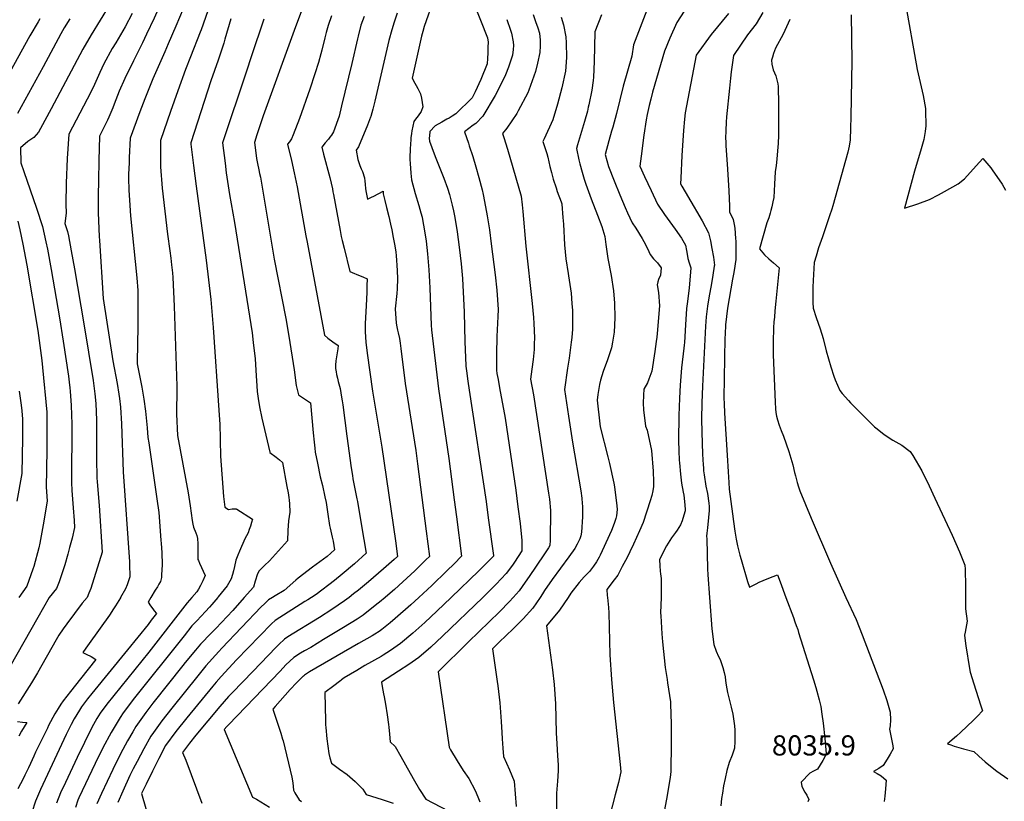
# Model space of a CAD drawing. Units: inches. Extents: x 2577617 to 2582997, y 1513480 to 1518688.
# Drawn here: x 2578726 to 2579569, y 1514825 to 1515495 of the extents above; entities that cross this region are included whole.
import ezdxf
from ezdxf.enums import TextEntityAlignment as Align

# ---------------------------------------------------------------- set-up
doc = ezdxf.new("R2010")
doc.units = ezdxf.units.IN
doc.header["$MEASUREMENT"] = 0
doc.layers.add('tile_2645_27_contour_10ft', color=171, linetype='Continuous')
doc.layers.add('tile_2645_27_spot_elev', color=254, linetype='Continuous')
doc.styles.add('Arial', font='arial.ttf')

msp = doc.modelspace()

# ---------------------------------------------------------------- linework, layer by layer
at = {"layer": 'tile_2645_27_contour_10ft'}
for points, elevation in [([(2578901.84, 1515621.69), (2578895.07, 1515609.75), (2578883.88, 1515588.29), (2578865.47, 1515551.29), (2578856.66, 1515532.33), (2578840.89, 1515496.63), (2578834.44, 1515482.86)], 8210), ([(2578920.13, 1515613.52), (2578901.65, 1515582.17), (2578892.54, 1515564.92), (2578883.81, 1515546.93), (2578874.53, 1515526.18), (2578869.06, 1515511.96), (2578859.55, 1515489.76), (2578852.99, 1515474.56)], 8200), ([(2578920.36, 1515573.57), (2578919.81, 1515572.72), (2578912.36, 1515561.95), (2578908.04, 1515555.33), (2578904.02, 1515547.61), (2578899.24, 1515537.24), (2578895.34, 1515528.28), (2578892.3, 1515519.51), (2578889.21, 1515510.6), (2578886.87, 1515502.86), (2578881.31, 1515486.47), (2578880.48, 1515484.37)], 8190), ([(2579271.62, 1515525.8), (2579251.83, 1515473.76), (2579250.36, 1515463.99), (2579242.99, 1515438.16), (2579239.99, 1515426.51), (2579237.25, 1515414.73), (2579233.89, 1515403.06), (2579232.81, 1515399.5), (2579230.5, 1515391.45), (2579227.58, 1515379.75), (2579230.34, 1515369.42), (2579235.19, 1515357.2), (2579240.1, 1515345.02), (2579244.67, 1515334.08), (2579246.57, 1515329.69), (2579250.64, 1515321.09), (2579253.82, 1515316.62), (2579259.03, 1515307.72), (2579260.5, 1515305.08), (2579263.8, 1515299.02), (2579265.99, 1515293.88), (2579268.91, 1515290.33), (2579272.16, 1515286.86), (2579275.39, 1515282.56), (2579274.95, 1515276.12), (2579273.14, 1515272.41), (2579272.64, 1515270.38), (2579272.1, 1515267.81), (2579273.12, 1515261.29), (2579273.86, 1515249.8), (2579271.96, 1515226.25), (2579271.66, 1515222.96), (2579271.18, 1515219.38), (2579269.94, 1515210.9), (2579267.31, 1515194.02), (2579264.85, 1515187.14), (2579263.67, 1515183.88), (2579260.65, 1515178.6), (2579260.37, 1515173.32), (2579260.04, 1515166.53), (2579260.24, 1515160.63), (2579262.12, 1515146.69), (2579263.35, 1515143.3), (2579267.15, 1515125.85), (2579268.44, 1515108.24), (2579268.81, 1515098.99), (2579268.86, 1515094.98), (2579268.3, 1515091.31), (2579267.38, 1515087.44), (2579266.07, 1515082.72), (2579259.96, 1515064.21), (2579256.81, 1515057.05), (2579251.6, 1515045.46), (2579248.61, 1515039.1), (2579246.26, 1515034.25), (2579242.05, 1515026.32), (2579238.17, 1515019.11), (2579235.07, 1515015), (2579228.79, 1515006.63), (2579229.23, 1515001.64), (2579229.38, 1515000)], 8060), ([(2578802.44, 1515507.37), (2578787.01, 1515482.32), (2578779.88, 1515469.97), (2578752.6, 1515418.68), (2578743.46, 1515401.85), (2578741.71, 1515398.72), (2578737.71, 1515394.28), (2578732.74, 1515390.67), (2578726.5, 1515385.47), (2578726.61, 1515372.56), (2578729.17, 1515364.96), (2578740.21, 1515333.59), (2578745.2, 1515318.02), (2578748.08, 1515304.78), (2578749.44, 1515298.43), (2578752.65, 1515281.07), (2578759.68, 1515239.52), (2578762.86, 1515219.54), (2578767.39, 1515189.53), (2578768.1, 1515184.49), (2578768.57, 1515179.67), (2578768.83, 1515176.63), (2578769.86, 1515164.55), (2578770.36, 1515148.49), (2578770.31, 1515132.09), (2578770.03, 1515115.21), (2578769.99, 1515098.38), (2578770.5, 1515091.49), (2578771.62, 1515076.64), (2578772.37, 1515065.76), (2578772.71, 1515059.91), (2578770.7, 1515050.83), (2578768.52, 1515042.84), (2578766.89, 1515036.91), (2578764.26, 1515027.98), (2578762.57, 1515022.62), (2578759.46, 1515013.37), (2578757.26, 1515007.58), (2578751, 1515000)], 8230), ([(2578969.68, 1515509.68), (2578960.79, 1515486.07), (2578934.43, 1515412.7), (2578929.05, 1515396.49), (2578926.85, 1515389.89), (2578928.03, 1515381.17), (2578928.75, 1515376.17), (2578929.51, 1515371.86), (2578930.51, 1515366.59), (2578931.27, 1515363.48), (2578932.03, 1515360.21), (2578932.67, 1515356.66), (2578943.84, 1515289.99), (2578953.66, 1515238.98), (2578956.21, 1515223.99), (2578960.81, 1515195.15), (2578962.54, 1515181.59), (2578963.39, 1515178.14), (2578964.63, 1515173.64), (2578967.23, 1515171.89), (2578969.06, 1515170.64), (2578975.02, 1515166.66), (2578977.23, 1515140.95), (2578978, 1515132.93), (2578978.58, 1515127.8), (2578979.02, 1515124.45), (2578980.8, 1515114.97), (2578983.3, 1515103.23), (2578985.13, 1515095.98), (2578987.28, 1515086.21), (2578988.23, 1515081.34), (2578989.74, 1515071.44), (2578991.32, 1515061.55), (2578991.78, 1515059.37), (2578993.44, 1515051.68), (2578994.39, 1515048.05), (2578995.48, 1515040.66), (2578989.22, 1515034.96), (2578976.72, 1515025.87), (2578964.34, 1515016.35), (2578962.33, 1515014.73), (2578952.3, 1515006.01), (2578944.59, 1515001.38), (2578942.34, 1515000)], 8160), ([(2579079.01, 1515508.03), (2579073.98, 1515494.36), (2579072.36, 1515489.27), (2579071.13, 1515484.96), (2579070.18, 1515481.16), (2579061.94, 1515445), (2579064.38, 1515440.76), (2579065.54, 1515438.66), (2579066.9, 1515436.15), (2579069.1, 1515431.68), (2579069.96, 1515427.9), (2579071.11, 1515420.37), (2579069.71, 1515416.62), (2579067.24, 1515412.83), (2579065, 1515409.99), (2579063.59, 1515408.05), (2579062.59, 1515403.96), (2579061.72, 1515399.95), (2579061.36, 1515397.74), (2579060.97, 1515393.96), (2579060.48, 1515387.08), (2579060.42, 1515385.91), (2579060.17, 1515375.27), (2579060.22, 1515372.01), (2579060.83, 1515363.62), (2579061.43, 1515357.96), (2579064.62, 1515346.16), (2579067.74, 1515335.85), (2579069.55, 1515329.67), (2579070.51, 1515325.83), (2579071.3, 1515322.25), (2579072.42, 1515315.97), (2579073.91, 1515305.33), (2579075.13, 1515294.46), (2579076.29, 1515280.91), (2579077.2, 1515265.3), (2579077.96, 1515241.02), (2579078.29, 1515233.42), (2579078.66, 1515229.33), (2579084.71, 1515178.72), (2579093.37, 1515119.1), (2579098.13, 1515083.62), (2579100.03, 1515069.06), (2579104.39, 1515035.18), (2579097.92, 1515028.78), (2579091.74, 1515022.74), (2579078.87, 1515010.3), (2579067.85, 1515000)], 8120), ([(2579114.5, 1515509.93), (2579126.69, 1515479.68), (2579127.07, 1515476), (2579126.97, 1515471.61), (2579126.81, 1515466.83), (2579126.63, 1515462.05), (2579126.42, 1515457.26), (2579120.77, 1515444.07), (2579115.92, 1515433.48), (2579113.46, 1515428.25), (2579099.5, 1515414.57), (2579096.29, 1515412.44), (2579093.85, 1515410.83), (2579091.85, 1515409.84), (2579087.48, 1515407.43), (2579081.7, 1515404.19), (2579077.24, 1515399.3), (2579076.8, 1515395.71), (2579076.67, 1515393.56), (2579076.76, 1515390.98), (2579080.76, 1515380.13), (2579082.21, 1515376.44), (2579089.22, 1515359.42), (2579092.46, 1515350.89), (2579094, 1515345.37), (2579096.39, 1515336.1), (2579097.44, 1515331.38), (2579098.54, 1515325.55), (2579100.5, 1515313.43), (2579102.37, 1515300.08), (2579104.09, 1515285.97), (2579105.17, 1515273.25), (2579106.64, 1515244.59), (2579107.06, 1515219.17), (2579108.04, 1515198.74), (2579108.07, 1515198.35), (2579108.1, 1515198.08), (2579108.5, 1515194.11), (2579109.63, 1515185.31), (2579110.77, 1515177.52), (2579125.32, 1515082.31), (2579127.3, 1515068.08), (2579131.71, 1515035.75), (2579131.7, 1515035.44), (2579131.44, 1515035.02), (2579131.24, 1515034.77), (2579129.98, 1515033.46), (2579119.29, 1515022.85), (2579095.49, 1515000)], 8110), ([(2579484.22, 1515512.22), (2579494.8, 1515452.41), (2579497.42, 1515441.29), (2579500.03, 1515430.16), (2579501.87, 1515419.14), (2579502.04, 1515415.87), (2579502.38, 1515405.55), (2579502.2, 1515404.17), (2579501.53, 1515399.4), (2579500.46, 1515392.46), (2579498.22, 1515384.43), (2579492.57, 1515365.46), (2579483.88, 1515333.68), (2579495.33, 1515337.31), (2579505.26, 1515340.93), (2579513.17, 1515345.08), (2579518.23, 1515347.88), (2579530.03, 1515354.51), (2579535.42, 1515358.85), (2579545.36, 1515369.82), (2579550.98, 1515376.21), (2579557.9, 1515368.29), (2579559.17, 1515366.5), (2579567.72, 1515354.3), (2579570.63, 1515349.05)], 8000), ([(2578821.98, 1515500.54), (2578815.98, 1515489.11), (2578807.97, 1515475.42), (2578804.96, 1515470.38), (2578797.84, 1515457.35), (2578794.52, 1515449.88), (2578789.93, 1515439.61), (2578786.53, 1515433.09), (2578767.92, 1515397.03), (2578766.51, 1515376.11), (2578765.63, 1515355.15), (2578765.36, 1515337.05), (2578765.46, 1515329.41), (2578764.44, 1515320.57), (2578766.81, 1515313.53), (2578767.61, 1515309.86), (2578769.9, 1515297.16), (2578772.66, 1515281.53), (2578780.73, 1515234.59), (2578788.61, 1515185.76), (2578790.14, 1515174.36), (2578790.97, 1515166.22), (2578791.5, 1515152.04), (2578791.58, 1515135.98), (2578791.51, 1515119.14), (2578791.86, 1515102.38), (2578792.11, 1515099.02), (2578793.73, 1515078.73), (2578796.43, 1515038.61), (2578786.64, 1515007.51), (2578785, 1515003.56), (2578783.42, 1515000)], 8220), ([(2578992.81, 1515498.63), (2578990.06, 1515490.15), (2578988.24, 1515484.16), (2578987.14, 1515479.73), (2578984.59, 1515469.1), (2578983.78, 1515465.96), (2578981.87, 1515458.57), (2578978.64, 1515448.79), (2578974.24, 1515435.7), (2578965.45, 1515410.46), (2578960.11, 1515396.41), (2578958.75, 1515393.19), (2578956.8, 1515390.36), (2578955.26, 1515388.52), (2578958.51, 1515374.37), (2578960.88, 1515364.02), (2578963.39, 1515351.81), (2578970.94, 1515309.91), (2578971.92, 1515304.6), (2578986.82, 1515224.62), (2578989.9, 1515222.29), (2578994.06, 1515219.18), (2578998.67, 1515215.9), (2578998.31, 1515212.93), (2578997.82, 1515209.48), (2578996.7, 1515202.68), (2578996.48, 1515199.15), (2578996.34, 1515196.32), (2578996.8, 1515193.42), (2578997.26, 1515191.01), (2578997.98, 1515187.93), (2578998.76, 1515185.01), (2579000.25, 1515178.93), (2579001.56, 1515171.7), (2579002.12, 1515168.34), (2579002.59, 1515165.16), (2579006.05, 1515138.14), (2579009.85, 1515110.94), (2579010.79, 1515104.5), (2579011.22, 1515101.61), (2579014.72, 1515084.36), (2579015.16, 1515082.25), (2579018.72, 1515061.28), (2579020.71, 1515049.56), (2579022.52, 1515037.86), (2579012.57, 1515028.85), (2579002.18, 1515019.89), (2578995.52, 1515014.54), (2578979.68, 1515002.58), (2578975.75, 1515000)], 8150), ([(2579020.77, 1515497.9), (2579018.19, 1515490.64), (2579015.7, 1515481.13), (2579015.1, 1515478.73), (2579010.39, 1515457.64), (2579001.49, 1515421.23), (2578999.36, 1515412.56), (2578994.59, 1515399.14), (2578992.97, 1515396.31), (2578991.59, 1515394.44), (2578990.29, 1515392.74), (2578987.61, 1515389.53), (2578984.64, 1515385.93), (2578986.2, 1515379.83), (2578991.37, 1515359.78), (2578993.63, 1515350.34), (2578994.16, 1515347.77), (2578994.6, 1515345.46), (2579000.32, 1515314.4), (2579001.29, 1515309.39), (2579002.12, 1515305.81), (2579003.69, 1515299.25), (2579008.53, 1515279.35), (2579010.58, 1515278.42), (2579016, 1515276.33), (2579019.72, 1515274.71), (2579023.42, 1515273.06), (2579023.3, 1515266.96), (2579023.1, 1515261.31), (2579022.52, 1515250.18), (2579021.73, 1515234.47), (2579021.68, 1515230.51), (2579021.68, 1515227.7), (2579022.41, 1515218.63), (2579023.42, 1515209.44), (2579028.04, 1515176.82), (2579036.14, 1515128.69), (2579047.63, 1515048.52), (2579049.56, 1515035.06), (2579046.52, 1515032.36), (2579037.49, 1515024.44), (2579024.63, 1515013.34), (2579015.99, 1515006.17), (2579011.86, 1515002.97), (2579007.97, 1515000)], 8140), ([(2579049.31, 1515500.89), (2579046.66, 1515493.09), (2579044.57, 1515486.55), (2579042.14, 1515477.43), (2579029.91, 1515425.32), (2579028.2, 1515418.48), (2579026.52, 1515412.34), (2579026.32, 1515411.62), (2579023.69, 1515404.76), (2579015.93, 1515386.2), (2579014.02, 1515383.34), (2579015.34, 1515375.29), (2579017.15, 1515370.09), (2579018.35, 1515367.33), (2579019.4, 1515364.93), (2579021.16, 1515359.6), (2579021.48, 1515356.88), (2579021.74, 1515354.15), (2579022.07, 1515350.12), (2579022.63, 1515347.09), (2579023.89, 1515341.3), (2579027.14, 1515342.99), (2579029.18, 1515344.02), (2579037.27, 1515348.12), (2579037.27, 1515345.88), (2579038.61, 1515340.19), (2579040.07, 1515334.12), (2579042.03, 1515326.58), (2579043.57, 1515319.83), (2579044.61, 1515314.95), (2579045.87, 1515308.5), (2579047.14, 1515301.48), (2579047.98, 1515295.82), (2579048.32, 1515293.03), (2579048.66, 1515288.83), (2579049, 1515284.79), (2579049.29, 1515279.85), (2579049.46, 1515273.3), (2579049.18, 1515264.52), (2579048.8, 1515260.54), (2579047.61, 1515247.34), (2579048.4, 1515235.02), (2579048.88, 1515232.02), (2579049.49, 1515229.18), (2579050.1, 1515226.67), (2579051.09, 1515221.93), (2579051.66, 1515218.03), (2579052.29, 1515213.19), (2579056.06, 1515183.39), (2579065.07, 1515125.9), (2579066.6, 1515114.57), (2579074.18, 1515056.64), (2579076.97, 1515035.08), (2579073.89, 1515032.06), (2579064.39, 1515022.81), (2579053.94, 1515013.3), (2579046.82, 1515006.87), (2579043.24, 1515003.72), (2579038.87, 1515000)], 8130), ([(2579165.65, 1515499.7), (2579167.86, 1515493.73), (2579169.77, 1515488.15), (2579171.04, 1515483.73), (2579171.77, 1515477.62), (2579171.87, 1515472.92), (2579171.41, 1515466.96), (2579169.46, 1515458.07), (2579167.66, 1515450.92), (2579161.98, 1515434.71), (2579161.08, 1515432.63), (2579152.97, 1515416.95), (2579151.71, 1515414.91), (2579143.14, 1515402.2), (2579139.58, 1515397.75), (2579140.69, 1515394.13), (2579143.77, 1515384.17), (2579155.48, 1515344.01), (2579156.32, 1515336.47), (2579156.92, 1515330.76), (2579159.46, 1515301.14), (2579164.96, 1515251.9), (2579166.06, 1515239.94), (2579166.35, 1515234.87), (2579166.82, 1515222.55), (2579166.7, 1515217.22), (2579166.5, 1515212.38), (2579165.76, 1515203.89), (2579164.68, 1515195.5), (2579163.58, 1515187.12), (2579166.08, 1515173.7), (2579179, 1515089.34), (2579179.62, 1515084.26), (2579180.58, 1515074.54), (2579180.35, 1515049.16), (2579180.07, 1515044.55), (2579178.82, 1515042.59), (2579174.74, 1515036.33), (2579162.21, 1515017.92), (2579158.9, 1515013.08), (2579153.82, 1515005.69), (2579148.55, 1515000)], 8090), ([(2579189.86, 1515497.5), (2579191.7, 1515490.85), (2579193.67, 1515480.43), (2579193.97, 1515475.23), (2579194.17, 1515462.82), (2579193.37, 1515451.13), (2579190.19, 1515436.73), (2579186.56, 1515422.65), (2579182.72, 1515409.35), (2579175.04, 1515392.94), (2579174.02, 1515390.76), (2579177.48, 1515380.48), (2579178.23, 1515377.24), (2579180, 1515369.39), (2579181.4, 1515364.15), (2579182.9, 1515358.56), (2579185.33, 1515350.92), (2579186.3, 1515348.05), (2579189.74, 1515339.04), (2579190.26, 1515337.44), (2579190.35, 1515337.16), (2579191.27, 1515325.77), (2579191.69, 1515319.89), (2579192.65, 1515302.11), (2579193.78, 1515290.29), (2579195.69, 1515277.75), (2579196.04, 1515275.52), (2579198.22, 1515260.75), (2579198.92, 1515251.79), (2579199.37, 1515245.97), (2579199.4, 1515229.89), (2579198.8, 1515222.75), (2579198.39, 1515218.68), (2579196.63, 1515205.09), (2579195.19, 1515196.34), (2579192.49, 1515178.14), (2579195.9, 1515155.38), (2579199.49, 1515133.14), (2579206.57, 1515091.27), (2579207.58, 1515084.9), (2579207.84, 1515080.51), (2579207.98, 1515078.1), (2579208.06, 1515073.59), (2579207.96, 1515068.99), (2579207.19, 1515055.87), (2579206.49, 1515052.69), (2579205.62, 1515050.22), (2579204.78, 1515048.35), (2579203.45, 1515045.53), (2579201.43, 1515041.95), (2579196.44, 1515034.87), (2579182.06, 1515015.39), (2579175.36, 1515005.82), (2579173.68, 1515003.15), (2579171.69, 1515000)], 8080), ([(2579224.28, 1515499.35), (2579218.45, 1515484.65), (2579218.13, 1515459.25), (2579217.51, 1515445.99), (2579217.23, 1515443.17), (2579216.13, 1515434.73), (2579213.43, 1515422.31), (2579212.99, 1515420.29), (2579212.19, 1515416.9), (2579209.83, 1515408.01), (2579206.44, 1515396.41), (2579203.81, 1515388), (2579202.85, 1515384.85), (2579204.97, 1515375.09), (2579205.8, 1515371.75), (2579207.67, 1515364.42), (2579209.45, 1515358.51), (2579210.79, 1515354.09), (2579215.49, 1515341.74), (2579221, 1515327.7), (2579224.59, 1515317.78), (2579227.26, 1515309.46), (2579228.03, 1515302.43), (2579229.71, 1515290.61), (2579232.6, 1515275.85), (2579234.47, 1515262.79), (2579235.3, 1515252.3), (2579235.7, 1515239.74), (2579235.02, 1515227.39), (2579233.8, 1515218.86), (2579233, 1515213.98), (2579229.5, 1515203.69), (2579225.77, 1515193.65), (2579223.41, 1515186.17), (2579222.65, 1515182.48), (2579221.27, 1515173.8), (2579220.51, 1515169.02), (2579222.73, 1515148.74), (2579223.02, 1515146.3), (2579229.85, 1515120.58), (2579231.24, 1515114.79), (2579234.91, 1515097.82), (2579235.39, 1515094.89), (2579237.47, 1515078.38), (2579237.77, 1515075.27), (2579237.05, 1515069.83), (2579236.56, 1515067.63), (2579235.05, 1515063.45), (2579232.79, 1515057.21), (2579224.87, 1515039.86), (2579223.13, 1515036.16), (2579222.17, 1515034.32), (2579220.02, 1515030.39), (2579217.54, 1515026.88), (2579213.94, 1515022.21), (2579209.53, 1515017.48), (2579205.26, 1515012.77), (2579198.05, 1515003.53), (2579195.65, 1515000)], 8070), ([(2579295.24, 1515502.6), (2579288.75, 1515492.75), (2579282.76, 1515479.38), (2579278.16, 1515468.08), (2579268, 1515433.21), (2579266.5, 1515427.17), (2579265.1, 1515421.52), (2579263.33, 1515413.86), (2579262.54, 1515409.31), (2579260.55, 1515396.22), (2579258.25, 1515378.27), (2579257.27, 1515369.73), (2579261.24, 1515360.76), (2579266.72, 1515348.84), (2579272.3, 1515337.01), (2579278.2, 1515328.29), (2579287.33, 1515315.73), (2579292.97, 1515307.87), (2579296.38, 1515301.79), (2579297.13, 1515297.47), (2579297.97, 1515292.6), (2579298.41, 1515290.54), (2579299.42, 1515286.91), (2579300.84, 1515282.54), (2579299.33, 1515265.08), (2579297.64, 1515251.51), (2579297.27, 1515247.67), (2579296.4, 1515233.68), (2579295.3, 1515218.34), (2579295.13, 1515216.09), (2579294.83, 1515213.59), (2579292.91, 1515196.76), (2579291.75, 1515181.96), (2579291.03, 1515170.89), (2579290.54, 1515155.92), (2579290.37, 1515134.46), (2579290.54, 1515125.58), (2579290.97, 1515117.75), (2579291.11, 1515115.28), (2579291.9, 1515105.68), (2579292.83, 1515097.78), (2579294.29, 1515090.11), (2579294.81, 1515087.68), (2579295.44, 1515082.3), (2579295.93, 1515075.63), (2579295.96, 1515074.2), (2579295.95, 1515074.05), (2579295.84, 1515073.35), (2579293.54, 1515065.48), (2579291.95, 1515062.22), (2579289.07, 1515057.51), (2579287.7, 1515055.47), (2579284.42, 1515051.07), (2579280.05, 1515044.29), (2579274.13, 1515032.37), (2579274.21, 1515027.1), (2579274.68, 1515022.54), (2579274.95, 1515020.3), (2579275.43, 1515016.1), (2579275.41, 1515004.01), (2579275.3, 1515000)], 8050), ([(2579333.21, 1515500.45), (2579318.31, 1515482.59), (2579305.37, 1515464.7), (2579296.1, 1515415.37), (2579295.43, 1515409.89), (2579294.49, 1515400.15), (2579293.28, 1515378.82), (2579292.33, 1515359.43), (2579292.11, 1515354.6), (2579293.18, 1515352.36), (2579303.57, 1515334.54), (2579305.72, 1515330.92), (2579310.54, 1515322.65), (2579315.99, 1515312.47), (2579317.59, 1515305.6), (2579318.99, 1515299.1), (2579320.22, 1515291.55), (2579321.04, 1515284.66), (2579320.93, 1515283.86), (2579319.65, 1515276.06), (2579318.15, 1515267.24), (2579316.43, 1515258.52), (2579315.04, 1515249.73), (2579313.98, 1515240.61), (2579313.55, 1515232.51), (2579310.95, 1515181.13), (2579310.29, 1515166.78), (2579309.99, 1515152.77), (2579310.15, 1515141.63), (2579310.85, 1515122.87), (2579311.41, 1515113.58), (2579311.57, 1515111.05), (2579311.75, 1515108.37), (2579312.19, 1515105.01), (2579313.78, 1515095.46), (2579315.07, 1515088.98), (2579316.21, 1515080.86), (2579316.45, 1515077.86), (2579316.55, 1515074.44), (2579316.02, 1515068.53), (2579315.1, 1515059.68), (2579314.45, 1515054.99), (2579314.42, 1515052.48), (2579314.46, 1515050.17), (2579315.15, 1515024.41), (2579315.39, 1515019.19), (2579316.85, 1515000)], 8040), ([(2579362.55, 1515501.37), (2579356.73, 1515491.6), (2579349.31, 1515482.28), (2579337.34, 1515464.39), (2579335.4, 1515450.49), (2579334.74, 1515445.02), (2579333.85, 1515436.59), (2579331.32, 1515412.01), (2579331.1, 1515407.48), (2579330.79, 1515400.11), (2579330.7, 1515393.27), (2579330.79, 1515390.66), (2579330.96, 1515387.41), (2579332.22, 1515367.03), (2579333.53, 1515348.47), (2579333.91, 1515335.22), (2579333.88, 1515330.47), (2579337.24, 1515324.05), (2579338.1, 1515319.56), (2579338.44, 1515316.42), (2579339.18, 1515307.64), (2579339.31, 1515305.31), (2579339.52, 1515298.74), (2579339.3, 1515289.69), (2579338.89, 1515285.97), (2579338.33, 1515281.98), (2579337.38, 1515277.04), (2579336.46, 1515272.81), (2579332.28, 1515247.97), (2579330.53, 1515233.62), (2579330.16, 1515225.5), (2579330.06, 1515222.16), (2579329.18, 1515170.7), (2579329.39, 1515166.3), (2579329.79, 1515157.93), (2579331.9, 1515121.88), (2579332.81, 1515107.71), (2579333.43, 1515098.59), (2579333.84, 1515092.71), (2579336.48, 1515071.55), (2579337.39, 1515064.93), (2579338.67, 1515056.62), (2579339.75, 1515049.93), (2579340.74, 1515044.08), (2579342.89, 1515036.24), (2579343.97, 1515032.32), (2579349.45, 1515013.66), (2579351.01, 1515008.83), (2579356.88, 1515011.7), (2579359.41, 1515013.05), (2579362.84, 1515014.54), (2579367.61, 1515016.55), (2579375.08, 1515019.33), (2579377.5, 1515013.24), (2579382.36, 1515000)], 8030), ([(2579438.37, 1515499.4), (2579438.8, 1515459.75), (2579437.84, 1515411.96), (2579437.62, 1515402.14), (2579437.37, 1515392.33), (2579436.4, 1515386.9), (2579435.33, 1515381.75), (2579422.49, 1515335.5), (2579421.72, 1515332.81), (2579419.76, 1515326.99), (2579417.78, 1515321.17), (2579413.61, 1515309.06), (2579410.21, 1515299.62), (2579408.12, 1515292.58), (2579406.57, 1515287.14), (2579405.66, 1515271.61), (2579405.42, 1515266.03), (2579405.38, 1515255.68), (2579405.4, 1515252.86), (2579405.56, 1515247.86), (2579408.27, 1515239.91), (2579411.68, 1515230.16), (2579414.27, 1515221.96), (2579416.96, 1515211.4), (2579420.82, 1515197.57), (2579423.35, 1515189.58), (2579424.4, 1515186.48), (2579428.68, 1515177.27), (2579430.64, 1515174.75), (2579435.89, 1515168.65), (2579437.71, 1515166.68), (2579458.16, 1515146.18), (2579460.4, 1515144.39), (2579466.39, 1515139.58), (2579473.83, 1515134.63), (2579476.53, 1515133.21), (2579481.65, 1515130.54), (2579488.82, 1515125.01), (2579491.11, 1515121.56), (2579498.69, 1515108.54), (2579505.03, 1515095.59), (2579510.08, 1515085.17), (2579524.87, 1515053.38), (2579530.99, 1515039.09), (2579535.65, 1515027.74), (2579536.05, 1515024.3), (2579536.28, 1515009.32), (2579536.14, 1515007.28), (2579536.26, 1515000)], 8010), ([(2578743.05, 1515495.83), (2578741.46, 1515493.29), (2578734.47, 1515481.32), (2578704.37, 1515427.46)], 8250), ([(2578768.67, 1515495.86), (2578763.93, 1515488.12), (2578761.02, 1515483.21), (2578745.81, 1515454.88), (2578723.73, 1515414.71)], 8240), ([(2578906.68, 1515496.06), (2578901.64, 1515478.48), (2578900.54, 1515475.03), (2578895.76, 1515460.56), (2578889.56, 1515442.85), (2578872.46, 1515389.77), (2578872.48, 1515388.45), (2578874.6, 1515370.34), (2578876.93, 1515352.38), (2578885.45, 1515289), (2578889.42, 1515255.34), (2578891.54, 1515231.34), (2578896.48, 1515160.42), (2578897.21, 1515148.21), (2578897.51, 1515136.22), (2578897.5, 1515129.98), (2578897.65, 1515126.02), (2578897.88, 1515121.18), (2578900.44, 1515086.37), (2578901.48, 1515077.38), (2578904.63, 1515075.3), (2578907.65, 1515075.89), (2578911.24, 1515075.98), (2578911.81, 1515075.63), (2578925.24, 1515066.99), (2578924.39, 1515064.11), (2578923.44, 1515061.12), (2578922.42, 1515058.15), (2578921.37, 1515055.18), (2578918.72, 1515050.28), (2578914.03, 1515039.72), (2578912.64, 1515036.11), (2578911.03, 1515031.84), (2578909.74, 1515026.54), (2578908.97, 1515022.61), (2578908.17, 1515019.71), (2578906.9, 1515015.98), (2578905.75, 1515013.77), (2578904.78, 1515012.01), (2578903.42, 1515009.81), (2578895.84, 1515000.41), (2578895.5, 1515000)], 8180), ([(2578934.84, 1515495.71), (2578924.08, 1515463.45), (2578920.01, 1515451.21), (2578899.62, 1515389.76), (2578901.69, 1515372.18), (2578902.68, 1515363.93), (2578905.51, 1515345.42), (2578909.76, 1515321.27), (2578924.91, 1515226.75), (2578925.86, 1515218.37), (2578927.41, 1515204.36), (2578928.38, 1515189.77), (2578928.9, 1515181.19), (2578929.33, 1515176.46), (2578930.03, 1515170.37), (2578931.07, 1515163.35), (2578933.14, 1515153.57), (2578939.96, 1515124.42), (2578940.09, 1515124.32), (2578945.47, 1515120.09), (2578948.22, 1515117.91), (2578950.96, 1515115.72), (2578954.69, 1515095.14), (2578955.66, 1515089.6), (2578956.34, 1515085.48), (2578956.64, 1515083.24), (2578957.02, 1515080.25), (2578957.1, 1515073.13), (2578955.98, 1515065.54), (2578955.37, 1515057.34), (2578955.09, 1515048.54), (2578939.75, 1515031.24), (2578935.46, 1515027.34), (2578931.04, 1515022.6), (2578929.49, 1515020.26), (2578927.58, 1515013.76), (2578925.93, 1515008.87), (2578918.11, 1515000)], 8170), ([(2579143.18, 1515495.27), (2579146.24, 1515486.18), (2579147.15, 1515483.57), (2579148.5, 1515476.17), (2579148.86, 1515473.13), (2579148.58, 1515469.61), (2579148.12, 1515464.73), (2579144.5, 1515454.41), (2579142.1, 1515447.96), (2579135.77, 1515435.12), (2579133.08, 1515430.16), (2579122.55, 1515412.54), (2579116.48, 1515406.29), (2579114.43, 1515404.89), (2579106.96, 1515398.95), (2579110.18, 1515389.28), (2579110.9, 1515387.14), (2579114.14, 1515378.02), (2579116.74, 1515369.04), (2579119.21, 1515359.88), (2579121.99, 1515349.28), (2579122.82, 1515345.23), (2579124, 1515339.39), (2579126.19, 1515326.98), (2579128.2, 1515315.03), (2579129.79, 1515303.04), (2579133.14, 1515276.48), (2579134.47, 1515263.32), (2579135.66, 1515246.9), (2579135.51, 1515240.81), (2579134.6, 1515223.49), (2579134.28, 1515208.46), (2579134.26, 1515206.53), (2579134.34, 1515194.88), (2579134.71, 1515191.96), (2579135.62, 1515186.65), (2579136.87, 1515179.58), (2579141.65, 1515153.58), (2579150.79, 1515092.03), (2579152.73, 1515077.73), (2579154.47, 1515063.33), (2579156.04, 1515048.82), (2579156.07, 1515046.11), (2579155.99, 1515043.35), (2579155.89, 1515040), (2579149.66, 1515030.26), (2579148.02, 1515027.7), (2579142.46, 1515020.32), (2579133.96, 1515011.32), (2579122.68, 1515000)], 8100), ([(2579385.68, 1515495.48), (2579379.84, 1515482.73), (2579373.34, 1515470.78), (2579371.69, 1515466.3), (2579370.72, 1515463.03), (2579369.93, 1515460.38), (2579370.26, 1515457.21), (2579371.46, 1515452.24), (2579373.65, 1515447.09), (2579375.36, 1515440.35), (2579375.59, 1515437.82), (2579375.79, 1515432.82), (2579375.95, 1515427.8), (2579376.1, 1515414.91), (2579376.08, 1515401.76), (2579376.03, 1515396.08), (2579375.77, 1515389.19), (2579375.21, 1515382.73), (2579374.56, 1515375.6), (2579373.91, 1515370.25), (2579373.13, 1515364.72), (2579372.59, 1515354.29), (2579371.89, 1515342.64), (2579371.15, 1515339.01), (2579370.2, 1515334.87), (2579369.35, 1515331.5), (2579368.74, 1515329.35), (2579367.58, 1515325.45), (2579366.07, 1515321.17), (2579359.72, 1515298.73), (2579363.96, 1515293.5), (2579367.72, 1515290.17), (2579371.64, 1515286.7), (2579376.48, 1515282.47), (2579373.7, 1515253.83), (2579372.81, 1515245.67), (2579372.41, 1515240.21), (2579372.11, 1515236.06), (2579371.8, 1515231.12), (2579371.37, 1515218.98), (2579371.35, 1515214.31), (2579371.35, 1515207.88), (2579373.04, 1515167.23), (2579373.33, 1515161.59), (2579373.6, 1515158.5), (2579374.3, 1515155.22), (2579374.99, 1515152.2), (2579376.5, 1515147.57), (2579378.4, 1515142.93), (2579380.22, 1515138.29), (2579384.81, 1515125.16), (2579387.37, 1515116.47), (2579388.15, 1515113.73), (2579389.75, 1515107.11), (2579390.5, 1515104.16), (2579392.09, 1515098.54), (2579393.25, 1515094.73), (2579394.3, 1515091.45), (2579399.05, 1515079.65), (2579403.92, 1515068.01), (2579420.48, 1515029.34), (2579433.77, 1515000)], 8020), ([(2578834.44, 1515482.86), (2578830.95, 1515475.41), (2578823.24, 1515459.98), (2578815.69, 1515444.82), (2578810.94, 1515433.93), (2578806.62, 1515422.74), (2578805.43, 1515419.61), (2578802.13, 1515411.66), (2578800.97, 1515408.96), (2578794.18, 1515395.38), (2578793.56, 1515374.41), (2578793.11, 1515357.44), (2578792.84, 1515344.62), (2578792.84, 1515340.83), (2578792.93, 1515329.73), (2578793.81, 1515309.35), (2578793.99, 1515305.93), (2578797.34, 1515256.21), (2578805.62, 1515202.86), (2578809.19, 1515183.44), (2578810.65, 1515174.15), (2578811.18, 1515170.45), (2578812.15, 1515162.94), (2578812.94, 1515148.73), (2578814.46, 1515107.59), (2578819.69, 1515030.37), (2578819.8, 1515028.36), (2578820.18, 1515017.67), (2578817.84, 1515010.88), (2578816.47, 1515007.39), (2578812.1, 1515000)], 8210), ([(2578880.48, 1515484.37), (2578872.19, 1515463.46), (2578867.69, 1515452.36), (2578861.13, 1515434.35), (2578854.89, 1515416.43), (2578846.39, 1515391.68), (2578846.33, 1515381.13), (2578846.35, 1515369.16), (2578847.91, 1515350.64), (2578852.31, 1515311.38), (2578854.43, 1515296.93), (2578855.26, 1515290.91), (2578855.9, 1515284.99), (2578856.55, 1515278.21), (2578856.89, 1515274.29), (2578858.11, 1515249.76), (2578860.41, 1515181.12), (2578860.5, 1515173.56), (2578860.21, 1515162.6), (2578859.98, 1515156.99), (2578860.82, 1515138.67), (2578869.97, 1515089.57), (2578871.74, 1515078.34), (2578873.38, 1515065.86), (2578874.04, 1515062.88), (2578874.72, 1515060.1), (2578876.62, 1515055.4), (2578877.47, 1515052.89), (2578878.14, 1515050.6), (2578878.29, 1515045.92), (2578878.35, 1515041.26), (2578878.35, 1515036.65), (2578878.25, 1515032.89), (2578878.46, 1515032.35), (2578878.82, 1515031.53), (2578879.85, 1515029.25), (2578884.58, 1515018.84), (2578882.6, 1515014.16), (2578880.61, 1515010.14), (2578878.97, 1515007.13), (2578877.5, 1515004.82), (2578873.31, 1515000)], 8190), ([(2578852.99, 1515474.56), (2578850, 1515467.63), (2578839.88, 1515444.42), (2578832.87, 1515427.35), (2578828.67, 1515416.09), (2578820.33, 1515393.59), (2578819.6, 1515376.99), (2578819.42, 1515372.55), (2578819.03, 1515362.78), (2578819.06, 1515359.48), (2578819.26, 1515349.17), (2578819.71, 1515340.49), (2578820.74, 1515327.18), (2578826.02, 1515273.89), (2578826.85, 1515262.97), (2578827.05, 1515247.64), (2578826.93, 1515232.16), (2578826.35, 1515201.91), (2578826.36, 1515200.15), (2578830.28, 1515180.18), (2578832.1, 1515169.88), (2578833.64, 1515159.62), (2578835.07, 1515145.31), (2578835.61, 1515137.05), (2578836.39, 1515132.46), (2578843.24, 1515084.35), (2578844.88, 1515072.71), (2578846.8, 1515049), (2578846.98, 1515046.17), (2578847.46, 1515038.41), (2578847.68, 1515027.8), (2578847.34, 1515019.33), (2578847.24, 1515017.29), (2578847.19, 1515017.01), (2578846.28, 1515013.68), (2578845.05, 1515011.22), (2578843.83, 1515008.99), (2578841.9, 1515006.06), (2578838.17, 1515000)], 8200), ([(2578723.99, 1515322.43), (2578725.72, 1515315.08), (2578728.43, 1515302.8), (2578731.86, 1515284.91), (2578741.16, 1515228.77), (2578744.56, 1515203.08), (2578745.19, 1515197.06), (2578748.86, 1515158.66), (2578749.09, 1515142.86), (2578748.99, 1515127.11), (2578748.55, 1515109.71), (2578748.35, 1515094.42), (2578749.17, 1515082.82), (2578746.34, 1515065.45), (2578742.99, 1515046.59), (2578742.02, 1515042.33), (2578737.75, 1515026.33), (2578737.07, 1515024.11), (2578731.83, 1515009.71), (2578724.91, 1515000)], 8240), ([(2578725.38, 1515176.81), (2578726.94, 1515164.88), (2578727.4, 1515159.79), (2578727.97, 1515152.81), (2578728, 1515136.51), (2578727.88, 1515121.19), (2578727.52, 1515106.04), (2578723.14, 1515082.45)], 8250), ([(2578751, 1515000), (2578741.35, 1514982.75), (2578717.37, 1514940.38)], 8230), ([(2578812.1, 1515000), (2578812.09, 1514999.73), (2578807.95, 1514992.87), (2578806.2, 1514990.06), (2578802.6, 1514984.82), (2578785.16, 1514960.46), (2578782.38, 1514956.48), (2578779.79, 1514952.75), (2578782.74, 1514951.31), (2578786.89, 1514949.3), (2578791.09, 1514946.67), (2578777.72, 1514930.07), (2578769.24, 1514919.34), (2578763.06, 1514911.39), (2578760.9, 1514908.58), (2578758.6, 1514904.8), (2578755.8, 1514900.12), (2578750.49, 1514890.04), (2578749.42, 1514887.99), (2578739.15, 1514867.22), (2578737.8, 1514864), (2578735.02, 1514857.6), (2578733.36, 1514853.82), (2578730.1, 1514847.48), (2578728.56, 1514844.44), (2578724.25, 1514835.99)], 8210), ([(2578783.42, 1515000), (2578779.23, 1514995.1), (2578766, 1514977.35), (2578762.89, 1514973.03), (2578759.36, 1514967.46), (2578757.1, 1514963.73), (2578740.95, 1514935.22), (2578735.86, 1514926.87), (2578724.49, 1514908.68)], 8220), ([(2578838.17, 1515000), (2578835.71, 1514996.02), (2578837.89, 1514992.75), (2578839.79, 1514990.09), (2578841.06, 1514988.53), (2578842.95, 1514986.23), (2578838.51, 1514980.41), (2578835.71, 1514976.74), (2578818.22, 1514954.89), (2578787.48, 1514917.57), (2578783.84, 1514913.02), (2578782.13, 1514910.67), (2578778.81, 1514906.1), (2578777.8, 1514904.69), (2578776.86, 1514903.21), (2578772.41, 1514895.79), (2578769.72, 1514890.96), (2578765.52, 1514882.4), (2578743.54, 1514835.21), (2578739.25, 1514825.43), (2578735.99, 1514815.56)], 8200), ([(2578873.31, 1515000), (2578869.13, 1514995.19), (2578867.24, 1514992.86), (2578836.31, 1514953.02), (2578800.3, 1514908.38), (2578794.69, 1514900.8), (2578791.95, 1514896.14), (2578787.59, 1514888.47), (2578775.09, 1514862.62), (2578764.84, 1514841.23), (2578760.72, 1514832.35), (2578757.15, 1514823.67)], 8190), ([(2578895.5, 1515000), (2578890.36, 1514993.9), (2578888.5, 1514991.72), (2578884.88, 1514987.78), (2578877.39, 1514980.01), (2578873.26, 1514975.48), (2578866.62, 1514967.13), (2578823.03, 1514912.33), (2578818.09, 1514905.94), (2578814.51, 1514900.9), (2578811.67, 1514896.89), (2578804.09, 1514884.1), (2578796.97, 1514870.87), (2578790.42, 1514857.44), (2578776.39, 1514828.11), (2578775.63, 1514826.16), (2578773.43, 1514819.89)], 8180), ([(2578918.11, 1515000), (2578908.3, 1514988.87), (2578893.71, 1514973.4), (2578889.72, 1514969.38), (2578880.65, 1514959.77), (2578879.23, 1514958.26), (2578876.31, 1514954.71), (2578867.65, 1514944.17), (2578865.46, 1514941.46), (2578839.75, 1514909.16), (2578833.7, 1514901.25), (2578825.34, 1514889.22), (2578822.72, 1514884.79), (2578818.17, 1514876.99), (2578811.99, 1514865.79), (2578805.42, 1514852.48), (2578795.81, 1514831.9), (2578791.84, 1514822.88)], 8170), ([(2578942.34, 1515000), (2578938.9, 1514997.89), (2578935.4, 1514994.53), (2578932.71, 1514991.76), (2578898.88, 1514956.46), (2578896.29, 1514953.66), (2578885.15, 1514941.19), (2578881.83, 1514937.13), (2578878.36, 1514932.85), (2578856.06, 1514905.12), (2578847.59, 1514894.02), (2578840.31, 1514884.06), (2578838.12, 1514881.03), (2578832.15, 1514870.23), (2578826.25, 1514859.38), (2578822.95, 1514852.99), (2578820.14, 1514847.39), (2578814.02, 1514833.82), (2578809.69, 1514824.08)], 8160), ([(2578975.75, 1515000), (2578972.53, 1514997.89), (2578970.13, 1514996.35), (2578944.57, 1514980.26), (2578941.6, 1514977.2), (2578911.59, 1514946.31), (2578898.34, 1514932.07), (2578894.07, 1514927.32), (2578891.11, 1514923.98), (2578869.07, 1514896.79), (2578859.63, 1514885.04), (2578850.75, 1514872.94), (2578845.06, 1514861.95), (2578839.47, 1514850.9), (2578834, 1514839.78), (2578830.19, 1514831.79), (2578837.44, 1514806.23)], 8150), ([(2579007.97, 1515000), (2579004.01, 1514996.98), (2578993.31, 1514989.72), (2578982.61, 1514982.79), (2578955.52, 1514966.17), (2578952.56, 1514964.3), (2578947.73, 1514959.51), (2578945.31, 1514957.03), (2578925.76, 1514936.87), (2578907.75, 1514918.22), (2578904.67, 1514915), (2578897.18, 1514906.48), (2578876.73, 1514881.83), (2578871.34, 1514875.01), (2578865.36, 1514867.08), (2578868.08, 1514860.41), (2578881.89, 1514823.71)], 8140), ([(2579038.87, 1515000), (2579033.96, 1514995.82), (2579031.88, 1514994.06), (2579020.04, 1514984.76), (2579014.8, 1514981.44), (2579003.12, 1514974.18), (2578986.2, 1514963.8), (2578975.2, 1514957.11), (2578969.84, 1514954.1), (2578966.24, 1514952.08), (2578960.55, 1514948.34), (2578953.88, 1514942.08), (2578948.8, 1514936.82), (2578904.53, 1514890.82), (2578903.14, 1514889.29), (2578901.05, 1514886.7), (2578925.1, 1514828.79), (2578928.66, 1514826.95), (2578939.9, 1514820.28)], 8130), ([(2579067.85, 1515000), (2579061, 1514993.59), (2579047.55, 1514981.76), (2579043.29, 1514978.26), (2579036.11, 1514972.51), (2579033.64, 1514970.78), (2579029.95, 1514968.36), (2579027.87, 1514967.11), (2579016.08, 1514960.41), (2578974.2, 1514936.18), (2578969.73, 1514933.19), (2578968.79, 1514932.48), (2578968.61, 1514932.33), (2578968.39, 1514932.15), (2578962.84, 1514926.86), (2578957.41, 1514920.95), (2578944.72, 1514906.37), (2578942.78, 1514904.11), (2578945.01, 1514897.25), (2578949.51, 1514883.55), (2578951, 1514878.55), (2578951.43, 1514876.92), (2578958.83, 1514845.97), (2578959.74, 1514840.88), (2578960.33, 1514834.85), (2578961.44, 1514832.41), (2578965.22, 1514826.38), (2578967.33, 1514825.04)], 8120), ([(2579095.49, 1515000), (2579083.11, 1514988.11), (2579072.81, 1514978.48), (2579062.48, 1514969.29), (2579051.92, 1514960.46), (2579043.41, 1514954.4), (2579037.24, 1514950.35), (2579035.47, 1514949.28), (2579021.53, 1514941.46), (2579014.67, 1514937.39), (2579003.91, 1514930.94), (2579001.55, 1514929.39), (2579000.77, 1514928.81), (2578999.67, 1514927.98), (2578994.78, 1514924.21), (2578987.26, 1514918.34), (2578987.76, 1514894.2), (2578987.88, 1514890.75), (2578988.06, 1514888.32), (2578989.02, 1514878.64), (2578990.6, 1514866.16), (2578991.59, 1514862.57), (2578993.01, 1514857.83), (2578996.4, 1514855.26), (2578999.68, 1514852.84), (2579006.23, 1514848.11), (2579013.24, 1514842.07), (2579014.94, 1514840.4), (2579019.7, 1514835.69), (2579022.66, 1514830.95), (2579036.22, 1514826.59), (2579045.63, 1514823.49)], 8110), ([(2579122.68, 1515000), (2579088.1, 1514966.63), (2579078.08, 1514957.39), (2579067.83, 1514948.33), (2579059.12, 1514942.44), (2579050.27, 1514936.64), (2579035.72, 1514927.31), (2579036.39, 1514923.45), (2579037.52, 1514917.35), (2579038.08, 1514914.73), (2579039.24, 1514908.44), (2579040.63, 1514899.42), (2579041.89, 1514890.94), (2579042.07, 1514888.83), (2579042.59, 1514882.79), (2579043.22, 1514876.17), (2579047.38, 1514872.16), (2579052.39, 1514863.51), (2579056.43, 1514856.42), (2579062.85, 1514844.82), (2579068.44, 1514835.17), (2579073.62, 1514826.94), (2579092.81, 1514816.89)], 8100), ([(2579148.55, 1515000), (2579145.42, 1514996.57), (2579136.87, 1514987.64), (2579110.42, 1514961.85), (2579084.25, 1514936.05), (2579093.7, 1514871.61), (2579094.93, 1514869.43), (2579100.57, 1514859.82), (2579105.66, 1514851.69), (2579110.53, 1514844.7), (2579115.92, 1514834.44), (2579118.3, 1514829.12), (2579120.16, 1514824.81)], 8090), ([(2579171.69, 1515000), (2579165.33, 1514990.88), (2579157.07, 1514981.57), (2579154.45, 1514978.81), (2579148.49, 1514973.05), (2579142.51, 1514967.28), (2579136.58, 1514961.51), (2579130.77, 1514955.78), (2579131.96, 1514947.83), (2579135, 1514927.87), (2579135.43, 1514924.19), (2579137.06, 1514909.62), (2579138.29, 1514893.58), (2579138.93, 1514884.27), (2579139.23, 1514878.6), (2579139.72, 1514870.82), (2579140.2, 1514863.61), (2579145.4, 1514852.13), (2579149.44, 1514842.38), (2579150.31, 1514831.63), (2579151.05, 1514820.8)], 8080), ([(2579195.65, 1515000), (2579188.34, 1514988.99), (2579177.28, 1514975.51), (2579177.29, 1514975.48), (2579182.42, 1514937.93), (2579183.8, 1514925.38), (2579184.74, 1514908.68), (2579185.37, 1514883.78), (2579185.92, 1514874.4), (2579186.56, 1514864.42), (2579187.07, 1514856.13), (2579187.1, 1514851.18), (2579186.6, 1514842.5), (2579185.72, 1514832.29), (2579185.93, 1514801.6)], 8070), ([(2579229.38, 1515000), (2579230.16, 1514991.43), (2579230.51, 1514986.82), (2579231.58, 1514950.73), (2579232.9, 1514929.54), (2579234.61, 1514909.83), (2579240.41, 1514856.75), (2579240.8, 1514850.51), (2579238.87, 1514841.23), (2579236.13, 1514830.68), (2579231.3, 1514813.07)], 8060), ([(2579275.3, 1515000), (2579274.92, 1514986.61), (2579275.01, 1514984.24), (2579276.02, 1514968.81), (2579276.53, 1514961.94), (2579278.79, 1514940), (2579280.46, 1514929.57), (2579280.97, 1514926.62), (2579283.34, 1514910.53), (2579283.85, 1514898.27), (2579283.98, 1514893.35), (2579284.05, 1514874.76), (2579283.83, 1514850.99), (2579283.51, 1514847.98), (2579282.86, 1514843.82), (2579280.05, 1514827.1), (2579267.7, 1514761.83)], 8050), ([(2579316.85, 1515000), (2579318.89, 1514973.14), (2579320.53, 1514959.45), (2579322.53, 1514953.88), (2579324.65, 1514949.18), (2579325.93, 1514946.69), (2579328.28, 1514939.86), (2579329.3, 1514935.67), (2579330.16, 1514931.93), (2579330.48, 1514928.79), (2579330.99, 1514924.72), (2579332.3, 1514918.52), (2579335.37, 1514905.82), (2579336.72, 1514899.81), (2579338.21, 1514889.78), (2579338.43, 1514886.03), (2579338.63, 1514882.28), (2579338.6, 1514876.48), (2579338.29, 1514870.72), (2579336.28, 1514864.61), (2579333.6, 1514858.44), (2579331.82, 1514851.7), (2579330.17, 1514844.77), (2579328.98, 1514838.45), (2579327.9, 1514832.12), (2579327.17, 1514827.52), (2579326.51, 1514821.32)], 8040), ([(2579382.36, 1515000), (2579388.73, 1514982.66), (2579390.09, 1514978.92), (2579391.2, 1514975.87), (2579392.44, 1514972.45), (2579393.24, 1514969.9), (2579405.88, 1514929.35), (2579407.95, 1514922.7), (2579408.89, 1514919.61), (2579410.87, 1514912.04), (2579412.23, 1514906.32), (2579413.18, 1514899.92), (2579414.18, 1514892.08), (2579415.71, 1514879.03), (2579416.96, 1514866.05), (2579415.11, 1514862.25), (2579414.01, 1514860.04), (2579409.39, 1514852.81), (2579405.84, 1514850.97), (2579402.79, 1514849.24), (2579395.34, 1514841.45), (2579396.1, 1514837.97), (2579398.56, 1514832.9), (2579400.18, 1514830.56), (2579402.05, 1514826.71), (2579401.11, 1514824.63)], 8030), ([(2579433.77, 1515000), (2579442.4, 1514980.94), (2579447.56, 1514967.74), (2579465.74, 1514920.87), (2579468.78, 1514911.46), (2579471.79, 1514901.66), (2579472.02, 1514895.07), (2579471.58, 1514889.88), (2579471.2, 1514887.1), (2579472.44, 1514879.77), (2579473.87, 1514872.71), (2579474.37, 1514870.14), (2579471.81, 1514865.72), (2579469.19, 1514861.28), (2579465.68, 1514855.85), (2579461.9, 1514853.43), (2579457.44, 1514850.72), (2579460.41, 1514849.01), (2579463.93, 1514847), (2579468.37, 1514843.36), (2579467.69, 1514835.73), (2579467.14, 1514829.69), (2579466.66, 1514824.9)], 8020), ([(2579536.26, 1515000), (2579536.18, 1514990.25), (2579537.52, 1514979.71), (2579535.91, 1514970.22), (2579535.47, 1514967.52), (2579536.6, 1514958.24), (2579537.37, 1514953.42), (2579538.88, 1514944.04), (2579540.34, 1514935.81), (2579543.43, 1514925.76), (2579547.08, 1514914.16), (2579549.38, 1514907.08), (2579550.81, 1514902.6), (2579546.44, 1514898.03), (2579542.77, 1514894.41), (2579532.31, 1514884.41), (2579528.46, 1514880.89), (2579520.94, 1514874.38), (2579523.58, 1514873.45), (2579526.47, 1514872.43), (2579530.49, 1514871.27), (2579534.53, 1514870.13), (2579543.42, 1514867.8), (2579547.56, 1514863.82), (2579553.15, 1514859.1), (2579557.8, 1514855.23), (2579562.95, 1514851.04), (2579572.64, 1514844.54)], 8010), ([(2578723.81, 1514893.57), (2578727.98, 1514893.14), (2578731.79, 1514892.85), (2578727.39, 1514885.22), (2578724.94, 1514880.93)], 8220)]:
    msp.add_lwpolyline(points, dxfattribs=dict(at, elevation=elevation))
at = {"layer": 'tile_2645_27_spot_elev'}
msp.add_point((2579375.06, 1514865.44, 8035.9), dxfattribs=at)

# ---------------------------------------------------------------- texts
at = {"color": 18, "style": 'Arial'}
msp.add_text('8035.9', height=17.28, dxfattribs=at).set_placement((2579406.28, 1514873.09), align=Align.MIDDLE_CENTER)

doc.saveas('drawing.dxf')
